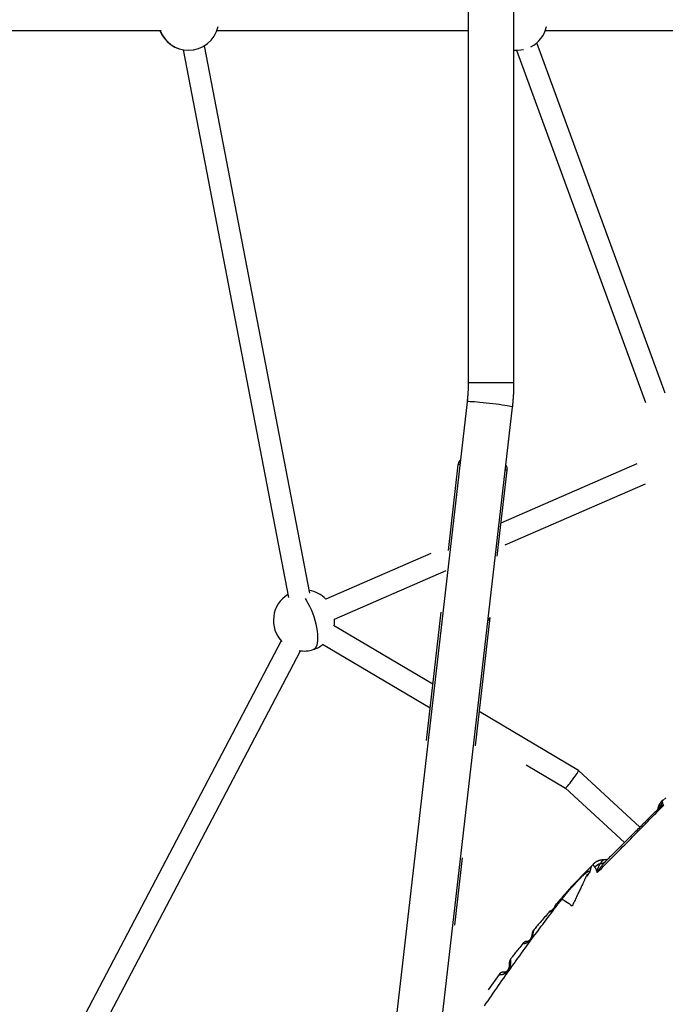
# Model space of a CAD drawing. Extents: x -15338 to 7018, y -1656 to 3245.
# Drawn here: x -9686 to -9210, y 244 to 969 of the extents above; entities that cross this region are included whole.
import ezdxf

# ---------------------------------------------------------------- set-up
doc = ezdxf.new("R2010")
doc.units = 0

msp = doc.modelspace()

# ---------------------------------------------------------------- linework, layer by layer
at = {"color": 7, "linetype": 'Continuous'}
for p, q in [((-9355.4, 1473.86), (-9355.4, 701.8)), ((-9321.7, 701.8), (-9321.7, 1473.86)), ((-9321.69, 701.8), (-9321.69, 1473.86)), ((-9748.57, 961.19), (-9581.57, 961.19)), ((-9540.37, 961.19), (-9355.4, 961.19)), ((-9298.61, 961.19), (-9032.82, 961.19)), ((-9471.99, 546.89), (-9549.57, 950.05)), ((-9210.43, 694.3), (-9304.89, 952.19)), ((-9565.28, 947.02), (-9487.7, 543.87)), ((-9321.7, 946.78), (-9319.64, 946.69)), ((-9319.92, 946.69), (-9224.89, 687.26)), ((-9321.7, 701.8), (-9355.4, 701.8)), ((-9356.19, 687.89), (-9468.2, -282.89)), ((-9434.72, -286.7), (-9322.72, 684.03)), ((-9327.64, 641.35), (-9322.72, 684.03)), ((-9369.99, 578.34), (-9362.69, 641.6)), ((-9362.69, 641.6), (-9362.58, 642.55)), ((-9231.24, 642.21), (-9331.41, 598.65)), ((-9326.82, 638.43), (-9326.93, 637.47)), ((-9326.93, 637.47), (-9334.23, 574.21)), ((-9328.25, 582.58), (-9224.86, 627.54)), ((-9382.9, 576.26), (-9460.32, 542.59)), ((-9453.94, 527.92), (-9371.68, 563.69)), ((-9386.11, 438.63), (-9375.21, 533.12)), ((-9381.35, 479.93), (-9454.54, 523.32)), ((-9339.45, 529), (-9350.35, 434.5)), ((-9493.15, 512.02), (-9672.72, 169.92)), ((-9462.7, 509.56), (-9383.36, 462.52)), ((-9658.56, 162.49), (-9478.99, 504.58)), ((-9274.18, 416.38), (-9347.43, 459.81)), ((-9312.69, 420.61), (-9283.79, 403.48)), ((-9229.05, 374.66), (-9274.17, 416.38)), ((-9283.79, 403.48), (-9240.41, 363.37)), ((-9209.87, 396.33), (-9212.15, 394.44)), ((-9359.86, 352.08), (-9365.56, 302.65)), ((-9263.25, 347.51), (-9264.38, 346.33)), ((-9294.33, 313.19), (-9294.32, 313.2)), ((-9311.2, 290.72), (-9311.91, 290.66)), ((-9332.5, 266.27), (-9340.79, 254.97)), ((-9329.98, 268.01), (-9330.2, 267.96))]:
    msp.add_line(p, q, dxfattribs=at)
for points in [[(-9321.7, 946.78), (-9321.03, 946.73), (-9319.64, 946.69)], [(-9319.64, 946.69), (-9316.7, 946.88), (-9314.68, 947.24)], [(-9355.4, 701.8), (-9355.4, 701.31), (-9355.4, 700.81), (-9355.41, 700.31), (-9355.41, 699.81), (-9355.42, 699.3), (-9355.43, 698.78), (-9355.44, 698.26), (-9355.46, 697.73), (-9355.48, 697.18), (-9355.5, 696.63), (-9355.52, 696.07), (-9355.55, 695.49), (-9355.58, 694.91), (-9355.62, 694.31), (-9355.66, 693.7), (-9355.7, 693.09), (-9355.75, 692.46), (-9355.81, 691.82), (-9355.87, 691.18), (-9355.93, 690.53), (-9355.99, 689.87), (-9356.06, 689.21), (-9356.13, 688.55), (-9356.19, 687.89)], [(-9322.72, 684.03), (-9322.65, 684.62), (-9322.59, 685.22), (-9322.53, 685.82), (-9322.46, 686.43), (-9322.4, 687.04), (-9322.34, 687.67), (-9322.28, 688.3), (-9322.22, 688.95), (-9322.17, 689.61), (-9322.12, 690.28), (-9322.07, 690.95), (-9322.02, 691.63), (-9321.98, 692.31), (-9321.94, 692.99), (-9321.9, 693.65), (-9321.87, 694.31), (-9321.84, 694.95), (-9321.81, 695.57), (-9321.79, 696.17), (-9321.77, 696.75), (-9321.75, 697.31), (-9321.74, 697.84), (-9321.73, 698.34), (-9321.72, 698.81), (-9321.71, 699.26), (-9321.71, 699.67), (-9321.7, 700.06), (-9321.7, 700.43), (-9321.7, 700.79), (-9321.7, 701.13), (-9321.7, 701.47), (-9321.7, 701.8)], [(-9322.72, 684.03), (-9322.84, 684.13), (-9323.32, 684.29), (-9324.14, 684.48), (-9325.29, 684.7), (-9326.74, 684.95), (-9328.46, 685.22), (-9330.41, 685.51), (-9332.56, 685.81), (-9334.86, 686.11), (-9337.25, 686.4), (-9339.69, 686.69), (-9342.12, 686.96), (-9344.5, 687.21), (-9346.77, 687.44), (-9348.88, 687.63), (-9350.8, 687.78), (-9352.47, 687.9), (-9353.86, 687.98), (-9354.95, 688.01), (-9355.71, 688), (-9356.12, 687.94), (-9356.19, 687.89)], [(-9475.45, 543.02), (-9474.64, 541.8), (-9473.41, 539.73), (-9472.23, 537.45), (-9471.12, 535.01), (-9470.09, 532.44), (-9469.15, 529.79), (-9468.33, 527.09), (-9467.63, 524.38), (-9467.07, 521.72), (-9466.66, 519.14), (-9466.39, 516.68), (-9466.29, 514.38), (-9466.34, 512.28), (-9466.54, 510.41), (-9466.91, 508.8), (-9467.42, 507.48), (-9468.07, 506.47), (-9468.85, 505.77), (-9469.46, 505.49)], [(-9212.21, 394.51), (-9212.3, 394.45), (-9212.39, 394.38), (-9212.48, 394.31), (-9212.57, 394.24), (-9212.66, 394.17), (-9212.75, 394.09), (-9212.84, 394), (-9212.94, 393.91), (-9213.04, 393.81), (-9213.14, 393.7), (-9213.24, 393.59), (-9213.35, 393.47), (-9213.46, 393.34), (-9213.57, 393.2), (-9213.68, 393.06), (-9213.79, 392.91), (-9213.9, 392.75), (-9214.01, 392.59), (-9214.12, 392.43), (-9214.23, 392.26), (-9214.34, 392.09), (-9214.45, 391.92), (-9214.55, 391.74), (-9214.65, 391.57), (-9214.74, 391.4), (-9214.83, 391.23), (-9214.91, 391.06), (-9214.99, 390.9), (-9215.06, 390.73), (-9215.12, 390.57), (-9215.19, 390.41), (-9215.24, 390.26), (-9215.3, 390.1), (-9215.34, 389.95), (-9215.39, 389.8), (-9215.43, 389.65), (-9215.47, 389.5), (-9215.51, 389.36), (-9215.55, 389.21), (-9215.58, 389.07)], [(-9212.21, 392.59), (-9212.22, 392.7), (-9212.23, 392.8), (-9212.24, 392.91), (-9212.24, 393.02), (-9212.25, 393.12), (-9212.26, 393.22), (-9212.27, 393.32), (-9212.28, 393.42), (-9212.3, 393.52), (-9212.31, 393.61), (-9212.32, 393.71), (-9212.34, 393.79), (-9212.35, 393.88), (-9212.35, 393.95), (-9212.36, 394.03), (-9212.35, 394.1), (-9212.35, 394.16), (-9212.34, 394.22), (-9212.32, 394.27), (-9212.3, 394.32), (-9212.28, 394.37), (-9212.26, 394.42), (-9212.23, 394.46), (-9212.21, 394.51)], [(-9211.48, 390.89), (-9211.5, 390.92), (-9211.53, 390.96), (-9211.56, 390.99), (-9211.59, 391.03), (-9211.62, 391.07), (-9211.65, 391.12), (-9211.68, 391.16), (-9211.72, 391.21), (-9211.75, 391.26), (-9211.79, 391.32), (-9211.83, 391.38), (-9211.87, 391.45), (-9211.91, 391.52), (-9211.95, 391.6), (-9211.99, 391.68), (-9212.02, 391.77), (-9212.05, 391.86), (-9212.08, 391.95), (-9212.11, 392.05), (-9212.13, 392.16), (-9212.15, 392.26), (-9212.17, 392.37), (-9212.19, 392.48), (-9212.21, 392.59)], [(-9260.46, 341.3), (-9258.91, 342.87), (-9257.35, 344.43), (-9255.8, 346), (-9254.24, 347.56), (-9252.68, 349.13), (-9251.12, 350.71), (-9249.55, 352.28), (-9247.99, 353.86), (-9246.42, 355.45), (-9244.85, 357.03), (-9243.28, 358.61), (-9241.73, 360.18), (-9240.19, 361.73), (-9238.68, 363.27), (-9237.19, 364.77), (-9235.73, 366.25), (-9234.31, 367.69), (-9232.92, 369.09), (-9231.57, 370.46), (-9230.26, 371.79), (-9228.98, 373.09), (-9227.74, 374.35), (-9226.54, 375.57), (-9225.37, 376.76), (-9224.24, 377.91), (-9223.14, 379.02), (-9222.08, 380.09), (-9221.07, 381.13), (-9220.08, 382.13), (-9219.14, 383.09), (-9218.24, 384.01), (-9217.37, 384.89), (-9216.55, 385.72), (-9215.76, 386.53), (-9215, 387.3), (-9214.27, 388.05), (-9213.55, 388.78), (-9212.85, 389.49), (-9212.16, 390.19), (-9211.48, 390.89)], [(-9216.04, 387.51), (-9216.75, 386.81), (-9217.46, 386.12), (-9218.17, 385.42), (-9218.89, 384.71), (-9219.61, 384), (-9220.33, 383.29), (-9221.07, 382.56), (-9221.81, 381.83), (-9222.56, 381.09), (-9223.33, 380.33), (-9224.1, 379.57), (-9224.88, 378.79), (-9225.68, 378.01), (-9226.49, 377.21), (-9227.31, 376.39), (-9228.14, 375.57), (-9228.99, 374.73), (-9229.85, 373.88), (-9230.72, 373.01), (-9231.6, 372.14), (-9232.5, 371.25), (-9233.4, 370.35), (-9234.31, 369.44), (-9235.24, 368.52), (-9236.17, 367.59), (-9237.11, 366.66), (-9238.05, 365.73), (-9238.98, 364.79), (-9239.92, 363.86), (-9240.84, 362.94), (-9241.75, 362.03), (-9242.65, 361.13), (-9243.53, 360.25), (-9244.39, 359.39), (-9245.24, 358.55), (-9246.06, 357.73), (-9246.86, 356.93), (-9247.65, 356.14), (-9248.41, 355.38), (-9249.15, 354.64), (-9249.87, 353.92), (-9250.56, 353.22), (-9251.25, 352.54), (-9251.92, 351.86), (-9252.58, 351.2), (-9253.23, 350.55), (-9253.87, 349.9), (-9254.51, 349.26)], [(-9215.63, 389.08), (-9215.64, 389.01), (-9215.65, 388.95), (-9215.66, 388.89), (-9215.68, 388.82), (-9215.69, 388.76), (-9215.71, 388.7), (-9215.72, 388.63), (-9215.74, 388.57), (-9215.76, 388.5), (-9215.78, 388.43), (-9215.81, 388.37), (-9215.83, 388.3), (-9215.85, 388.23), (-9215.88, 388.16), (-9215.9, 388.1), (-9215.93, 388.03), (-9215.96, 387.96), (-9215.98, 387.89), (-9216.01, 387.83), (-9216.04, 387.76), (-9216.06, 387.7), (-9216.09, 387.64), (-9216.11, 387.59), (-9216.13, 387.53), (-9216.15, 387.49), (-9216.18, 387.44), (-9216.19, 387.4), (-9216.21, 387.36), (-9216.23, 387.33), (-9216.25, 387.3), (-9216.27, 387.26), (-9216.28, 387.23)], [(-9216.04, 387.51), (-9215.96, 387.59), (-9215.88, 387.68), (-9215.8, 387.76), (-9215.71, 387.85), (-9215.61, 387.94), (-9215.51, 388.04), (-9215.39, 388.14), (-9215.27, 388.25), (-9215.13, 388.37), (-9214.98, 388.49), (-9214.82, 388.63), (-9214.66, 388.76), (-9214.48, 388.9), (-9214.3, 389.04), (-9214.11, 389.18), (-9213.92, 389.32), (-9213.73, 389.45), (-9213.54, 389.59), (-9213.35, 389.72), (-9213.16, 389.85), (-9212.97, 389.97), (-9212.8, 390.09), (-9212.63, 390.19), (-9212.47, 390.3), (-9212.32, 390.39), (-9212.18, 390.47), (-9212.05, 390.55), (-9211.92, 390.63), (-9211.81, 390.7), (-9211.7, 390.76), (-9211.59, 390.83), (-9211.48, 390.89)], [(-9215.87, 387.72), (-9215.89, 387.69), (-9215.91, 387.67), (-9215.93, 387.65), (-9215.94, 387.63), (-9215.96, 387.61), (-9215.97, 387.59), (-9215.99, 387.57), (-9216, 387.56), (-9216.01, 387.55), (-9216.01, 387.54), (-9216.02, 387.54), (-9216.02, 387.53), (-9216.03, 387.53), (-9216.03, 387.53), (-9216.03, 387.52), (-9216.03, 387.52)], [(-9215.55, 389.06), (-9215.57, 389.07), (-9215.59, 389.08), (-9215.6, 389.09), (-9215.6, 389.1), (-9215.6, 389.11), (-9215.59, 389.13), (-9215.56, 389.16), (-9215.52, 389.19), (-9215.47, 389.23), (-9215.4, 389.28), (-9215.31, 389.33), (-9215.22, 389.39), (-9215.12, 389.45), (-9215.01, 389.51), (-9214.9, 389.58), (-9214.78, 389.65)], [(-9214.78, 389.65), (-9214.67, 389.74), (-9214.55, 389.82), (-9214.44, 389.91), (-9214.32, 389.99), (-9214.2, 390.07), (-9214.09, 390.15), (-9213.97, 390.22), (-9213.85, 390.29), (-9213.72, 390.35), (-9213.6, 390.4), (-9213.47, 390.45), (-9213.35, 390.49), (-9213.23, 390.53), (-9213.1, 390.57), (-9212.98, 390.6), (-9212.87, 390.63), (-9212.75, 390.66), (-9212.64, 390.68), (-9212.54, 390.71), (-9212.43, 390.73), (-9212.34, 390.75), (-9212.25, 390.76), (-9212.17, 390.78), (-9212.09, 390.79), (-9212.02, 390.81), (-9211.96, 390.82), (-9211.9, 390.83), (-9211.85, 390.84), (-9211.81, 390.84), (-9211.76, 390.85), (-9211.73, 390.85), (-9211.69, 390.86), (-9211.66, 390.86), (-9211.63, 390.87), (-9211.6, 390.87), (-9211.57, 390.88), (-9211.55, 390.88), (-9211.52, 390.88), (-9211.5, 390.89), (-9211.48, 390.89)], [(-9255.7, 350.55), (-9255.8, 350.56), (-9255.9, 350.56), (-9256, 350.57), (-9256.1, 350.57), (-9256.21, 350.58), (-9256.32, 350.58), (-9256.43, 350.58), (-9256.55, 350.58), (-9256.68, 350.57), (-9256.82, 350.56), (-9256.96, 350.55), (-9257.11, 350.53), (-9257.26, 350.51), (-9257.42, 350.49), (-9257.59, 350.46), (-9257.77, 350.43), (-9257.94, 350.39), (-9258.13, 350.36), (-9258.32, 350.31), (-9258.51, 350.27), (-9258.7, 350.22), (-9258.9, 350.16), (-9259.1, 350.1), (-9259.3, 350.04), (-9259.49, 349.97), (-9259.69, 349.9), (-9259.88, 349.82), (-9260.07, 349.74), (-9260.26, 349.66), (-9260.45, 349.57), (-9260.63, 349.48), (-9260.82, 349.39), (-9261, 349.29), (-9261.17, 349.19), (-9261.35, 349.09), (-9261.52, 348.99), (-9261.68, 348.88), (-9261.85, 348.77), (-9262, 348.66), (-9262.16, 348.54), (-9262.31, 348.42), (-9262.45, 348.3), (-9262.59, 348.17), (-9262.73, 348.05), (-9262.87, 347.92), (-9263, 347.79), (-9263.14, 347.66), (-9263.27, 347.53)], [(-9260.46, 341.3), (-9260.35, 341.49), (-9260.23, 341.68), (-9260.12, 341.87), (-9260, 342.07), (-9259.87, 342.27), (-9259.74, 342.48), (-9259.6, 342.7), (-9259.46, 342.93), (-9259.3, 343.17), (-9259.13, 343.43), (-9258.96, 343.69), (-9258.78, 343.97), (-9258.58, 344.25), (-9258.38, 344.54), (-9258.17, 344.84), (-9257.95, 345.14), (-9257.73, 345.45), (-9257.5, 345.76), (-9257.26, 346.07), (-9257.03, 346.38), (-9256.79, 346.68), (-9256.56, 346.97), (-9256.33, 347.25), (-9256.1, 347.52), (-9255.88, 347.77), (-9255.67, 348.01), (-9255.46, 348.23), (-9255.26, 348.44), (-9255.06, 348.65), (-9254.87, 348.84), (-9254.68, 349.04), (-9254.48, 349.23)], [(-9260.46, 341.3), (-9260.46, 341.31), (-9260.46, 341.31), (-9260.46, 341.32), (-9260.46, 341.32), (-9260.46, 341.33), (-9260.46, 341.34), (-9260.45, 341.34), (-9260.45, 341.35), (-9260.45, 341.36), (-9260.45, 341.37), (-9260.45, 341.38), (-9260.45, 341.39), (-9260.44, 341.4), (-9260.44, 341.42), (-9260.44, 341.43), (-9260.44, 341.45), (-9260.43, 341.47), (-9260.43, 341.5), (-9260.42, 341.52), (-9260.42, 341.55), (-9260.41, 341.58), (-9260.41, 341.62), (-9260.4, 341.66), (-9260.39, 341.7), (-9260.38, 341.75), (-9260.37, 341.8), (-9260.36, 341.86), (-9260.35, 341.92), (-9260.34, 341.99), (-9260.32, 342.06), (-9260.3, 342.14), (-9260.29, 342.23), (-9260.27, 342.33), (-9260.25, 342.43), (-9260.22, 342.54), (-9260.2, 342.66), (-9260.17, 342.78), (-9260.14, 342.91), (-9260.11, 343.06), (-9260.07, 343.21), (-9260.03, 343.37), (-9259.99, 343.53), (-9259.95, 343.71), (-9259.9, 343.89), (-9259.85, 344.08), (-9259.79, 344.28), (-9259.73, 344.48), (-9259.67, 344.69), (-9259.61, 344.9), (-9259.54, 345.12), (-9259.47, 345.33), (-9259.39, 345.55), (-9259.31, 345.77), (-9259.22, 345.99), (-9259.13, 346.2), (-9259.03, 346.41), (-9258.92, 346.61), (-9258.81, 346.81), (-9258.69, 347.01), (-9258.57, 347.2), (-9258.44, 347.39), (-9258.31, 347.58), (-9258.18, 347.77), (-9258.05, 347.95)], [(-9258.05, 347.95), (-9257.9, 348.18), (-9257.75, 348.41), (-9257.61, 348.63), (-9257.46, 348.84), (-9257.32, 349.05), (-9257.19, 349.25), (-9257.06, 349.43), (-9256.94, 349.6), (-9256.82, 349.75), (-9256.72, 349.89), (-9256.62, 350.01), (-9256.52, 350.11), (-9256.43, 350.2), (-9256.35, 350.28), (-9256.27, 350.34), (-9256.2, 350.39), (-9256.13, 350.43), (-9256.06, 350.45), (-9256, 350.47), (-9255.94, 350.48), (-9255.88, 350.48), (-9255.82, 350.48), (-9255.76, 350.48), (-9255.71, 350.47)], [(-9252.84, 350.93), (-9252.88, 350.92), (-9252.91, 350.91), (-9252.94, 350.9), (-9252.98, 350.89), (-9253.02, 350.88), (-9253.06, 350.86), (-9253.11, 350.85), (-9253.16, 350.84), (-9253.22, 350.82), (-9253.29, 350.8), (-9253.36, 350.79), (-9253.44, 350.77), (-9253.52, 350.75), (-9253.61, 350.73), (-9253.7, 350.72), (-9253.8, 350.7), (-9253.9, 350.68), (-9254.01, 350.66), (-9254.12, 350.65), (-9254.23, 350.63), (-9254.35, 350.62), (-9254.47, 350.6), (-9254.59, 350.59), (-9254.71, 350.59), (-9254.83, 350.58), (-9254.95, 350.58), (-9255.08, 350.58), (-9255.2, 350.58), (-9255.33, 350.58), (-9255.46, 350.58), (-9255.58, 350.58), (-9255.71, 350.59)], [(-9264.43, 346.36), (-9266.39, 344.34), (-9268.35, 342.34), (-9270.29, 340.35), (-9272.19, 338.39), (-9274.05, 336.46), (-9275.86, 334.57), (-9277.6, 332.73), (-9279.27, 330.95), (-9280.86, 329.23), (-9282.37, 327.56), (-9283.82, 325.95), (-9285.21, 324.37), (-9286.56, 322.83), (-9287.88, 321.32), (-9289.18, 319.81), (-9290.47, 318.32)], [(-9286.54, 321.5), (-9286.15, 321.99), (-9285.77, 322.47), (-9285.38, 322.96), (-9284.99, 323.44), (-9284.61, 323.92), (-9284.21, 324.41), (-9283.82, 324.89), (-9283.42, 325.38), (-9283.02, 325.86), (-9282.62, 326.35), (-9282.22, 326.83), (-9281.81, 327.31), (-9281.4, 327.8), (-9280.98, 328.28), (-9280.56, 328.77), (-9280.14, 329.25), (-9279.72, 329.74), (-9279.3, 330.22), (-9278.87, 330.7), (-9278.44, 331.18), (-9278.02, 331.66), (-9277.59, 332.13), (-9277.17, 332.59), (-9276.75, 333.05), (-9276.34, 333.51), (-9275.93, 333.95), (-9275.52, 334.39), (-9275.12, 334.81), (-9274.73, 335.23), (-9274.34, 335.63), (-9273.97, 336.02), (-9273.61, 336.4), (-9273.26, 336.76), (-9272.92, 337.1), (-9272.59, 337.44), (-9272.27, 337.75), (-9271.97, 338.06), (-9271.68, 338.35), (-9271.4, 338.62), (-9271.13, 338.88), (-9270.87, 339.13), (-9270.63, 339.36), (-9270.4, 339.58), (-9270.18, 339.79), (-9269.97, 339.98), (-9269.76, 340.17), (-9269.57, 340.34), (-9269.39, 340.5), (-9269.22, 340.66), (-9269.05, 340.8), (-9268.89, 340.94), (-9268.74, 341.07), (-9268.59, 341.19), (-9268.45, 341.31), (-9268.32, 341.42), (-9268.18, 341.52), (-9268.05, 341.62), (-9267.92, 341.71), (-9267.8, 341.81), (-9267.68, 341.89), (-9267.56, 341.97), (-9267.45, 342.04), (-9267.34, 342.11), (-9267.23, 342.18), (-9267.13, 342.23), (-9267.03, 342.28), (-9266.94, 342.33), (-9266.85, 342.37), (-9266.77, 342.4), (-9266.69, 342.43), (-9266.62, 342.45), (-9266.55, 342.46), (-9266.48, 342.47), (-9266.42, 342.47), (-9266.37, 342.47), (-9266.31, 342.46), (-9266.26, 342.45), (-9266.22, 342.43), (-9266.17, 342.4), (-9266.13, 342.37), (-9266.1, 342.33), (-9266.07, 342.29), (-9266.04, 342.24), (-9266.01, 342.19), (-9265.99, 342.12), (-9265.97, 342.06), (-9265.96, 341.98), (-9265.96, 341.89), (-9265.96, 341.8), (-9265.96, 341.7), (-9265.97, 341.59), (-9265.98, 341.48), (-9266, 341.37), (-9266.02, 341.25), (-9266.03, 341.13), (-9266.05, 341)], [(-9264.4, 346.34), (-9264.43, 346.32), (-9264.46, 346.3), (-9264.5, 346.27), (-9264.53, 346.24), (-9264.57, 346.2), (-9264.6, 346.16), (-9264.64, 346.1), (-9264.68, 346.04), (-9264.72, 345.96), (-9264.76, 345.86), (-9264.81, 345.76), (-9264.85, 345.64), (-9264.9, 345.51), (-9264.95, 345.37), (-9265, 345.22), (-9265.05, 345.05), (-9265.11, 344.88), (-9265.16, 344.69), (-9265.22, 344.49), (-9265.28, 344.28), (-9265.34, 344.06), (-9265.4, 343.83), (-9265.46, 343.59), (-9265.53, 343.33), (-9265.59, 343.06), (-9265.66, 342.79), (-9265.72, 342.5), (-9265.79, 342.21), (-9265.85, 341.92), (-9265.92, 341.61), (-9265.99, 341.31), (-9266.05, 341)], [(-9263.23, 347.49), (-9263.27, 347.49), (-9263.31, 347.48), (-9263.34, 347.48), (-9263.37, 347.46), (-9263.4, 347.45), (-9263.42, 347.42), (-9263.44, 347.39), (-9263.44, 347.34), (-9263.44, 347.29), (-9263.43, 347.22), (-9263.41, 347.14), (-9263.39, 347.05), (-9263.35, 346.94), (-9263.3, 346.83), (-9263.23, 346.71), (-9263.16, 346.57), (-9263.07, 346.43), (-9262.98, 346.27), (-9262.87, 346.11), (-9262.75, 345.95), (-9262.63, 345.77), (-9262.51, 345.6), (-9262.38, 345.42), (-9262.25, 345.24)], [(-9262.25, 345.24), (-9262.16, 345.11), (-9262.07, 344.98), (-9261.98, 344.85), (-9261.89, 344.72), (-9261.81, 344.58), (-9261.72, 344.44), (-9261.64, 344.3), (-9261.56, 344.15), (-9261.48, 344), (-9261.41, 343.84), (-9261.34, 343.68), (-9261.27, 343.52), (-9261.21, 343.37), (-9261.15, 343.21), (-9261.09, 343.06), (-9261.03, 342.91), (-9260.98, 342.77), (-9260.93, 342.63), (-9260.88, 342.5), (-9260.84, 342.38), (-9260.79, 342.26), (-9260.76, 342.16), (-9260.72, 342.06), (-9260.69, 341.97), (-9260.66, 341.89), (-9260.64, 341.81), (-9260.61, 341.75), (-9260.59, 341.69), (-9260.57, 341.64), (-9260.56, 341.59), (-9260.55, 341.55), (-9260.54, 341.52), (-9260.53, 341.49), (-9260.52, 341.47), (-9260.51, 341.45), (-9260.5, 341.43), (-9260.5, 341.42), (-9260.5, 341.4), (-9260.49, 341.39), (-9260.49, 341.38), (-9260.49, 341.37), (-9260.48, 341.36), (-9260.48, 341.35), (-9260.47, 341.34), (-9260.47, 341.33), (-9260.47, 341.32), (-9260.46, 341.31), (-9260.46, 341.3)], [(-9268.11, 338.5), (-9268.08, 338.58), (-9268.06, 338.66), (-9268.03, 338.75), (-9268, 338.83), (-9267.98, 338.91), (-9267.95, 338.99), (-9267.93, 339.06), (-9267.91, 339.13), (-9267.89, 339.19), (-9267.88, 339.26), (-9267.86, 339.31), (-9267.85, 339.37), (-9267.83, 339.42), (-9267.82, 339.46), (-9267.81, 339.5), (-9267.8, 339.54), (-9267.8, 339.57), (-9267.79, 339.6), (-9267.79, 339.62), (-9267.78, 339.64), (-9267.78, 339.66), (-9267.77, 339.68), (-9267.77, 339.69), (-9267.77, 339.71), (-9267.77, 339.72), (-9267.77, 339.73), (-9267.77, 339.74), (-9267.77, 339.75), (-9267.77, 339.76), (-9267.77, 339.77), (-9267.77, 339.77), (-9267.77, 339.78), (-9267.77, 339.78), (-9267.77, 339.79), (-9267.77, 339.79), (-9267.77, 339.8), (-9267.78, 339.8), (-9267.78, 339.8), (-9267.78, 339.8), (-9267.78, 339.8), (-9267.78, 339.81), (-9267.78, 339.81), (-9267.79, 339.81), (-9267.79, 339.81), (-9267.79, 339.81), (-9267.79, 339.81), (-9267.79, 339.81), (-9267.8, 339.81), (-9267.8, 339.8), (-9267.8, 339.8), (-9267.81, 339.8), (-9267.81, 339.8), (-9267.81, 339.8), (-9267.82, 339.79), (-9267.82, 339.79), (-9267.83, 339.78), (-9267.83, 339.78), (-9267.84, 339.77), (-9267.84, 339.76), (-9267.85, 339.75), (-9267.86, 339.74), (-9267.87, 339.73), (-9267.88, 339.71), (-9267.9, 339.69), (-9267.91, 339.67), (-9267.93, 339.64), (-9267.95, 339.6), (-9267.98, 339.56), (-9268.01, 339.51), (-9268.05, 339.44), (-9268.09, 339.37), (-9268.14, 339.28), (-9268.19, 339.18), (-9268.25, 339.05), (-9268.33, 338.91), (-9268.41, 338.75), (-9268.5, 338.57), (-9268.6, 338.36), (-9268.71, 338.13), (-9268.84, 337.87), (-9268.98, 337.58), (-9269.13, 337.26), (-9269.29, 336.91), (-9269.47, 336.53), (-9269.66, 336.12), (-9269.86, 335.69), (-9270.08, 335.23), (-9270.31, 334.74), (-9270.55, 334.23), (-9270.8, 333.69), (-9271.07, 333.12), (-9271.34, 332.53), (-9271.63, 331.91), (-9271.94, 331.27), (-9272.25, 330.6), (-9272.58, 329.91), (-9272.91, 329.19), (-9273.26, 328.45), (-9273.62, 327.69), (-9273.99, 326.92), (-9274.37, 326.12), (-9274.75, 325.31), (-9275.14, 324.49), (-9275.54, 323.65), (-9275.94, 322.81), (-9276.35, 321.96), (-9276.76, 321.1), (-9277.17, 320.23), (-9277.59, 319.36), (-9278, 318.49), (-9278.42, 317.61), (-9278.84, 316.73)], [(-9343.31, 243.24), (-9342.05, 245.1), (-9340.79, 246.95), (-9339.52, 248.81), (-9338.25, 250.67), (-9336.97, 252.52), (-9335.69, 254.37), (-9334.41, 256.22), (-9333.13, 258.07), (-9331.84, 259.92), (-9330.54, 261.76), (-9329.25, 263.61), (-9327.95, 265.45), (-9326.65, 267.29), (-9325.34, 269.13), (-9324.03, 270.97), (-9322.72, 272.81), (-9321.41, 274.64), (-9320.09, 276.47), (-9318.78, 278.31), (-9317.45, 280.13), (-9316.14, 281.96), (-9314.82, 283.77), (-9313.51, 285.56), (-9312.22, 287.33), (-9310.94, 289.08), (-9309.68, 290.8), (-9308.44, 292.48), (-9307.23, 294.13), (-9306.04, 295.73), (-9304.88, 297.29), (-9303.75, 298.82), (-9302.65, 300.3), (-9301.57, 301.75), (-9300.51, 303.15), (-9299.49, 304.52), (-9298.49, 305.85), (-9297.52, 307.14), (-9296.58, 308.39), (-9295.66, 309.61), (-9294.77, 310.78), (-9293.91, 311.91), (-9293.08, 313.01), (-9292.28, 314.06), (-9291.5, 315.08), (-9290.75, 316.06), (-9290.01, 317.01), (-9289.3, 317.94), (-9288.6, 318.85), (-9287.9, 319.74), (-9287.22, 320.62), (-9286.54, 321.5)], [(-9286.54, 321.5), (-9286.02, 321.41), (-9285.31, 321.14), (-9284.43, 320.7), (-9283.43, 320.12), (-9282.33, 319.4), (-9281.17, 318.58), (-9280, 317.68), (-9278.84, 316.73)], [(-9296.05, 311.92), (-9296.9, 310.97), (-9297.75, 310.03), (-9298.59, 309.09), (-9299.42, 308.16), (-9300.22, 307.25), (-9301.01, 306.36), (-9301.76, 305.49), (-9302.49, 304.65), (-9303.17, 303.84), (-9303.83, 303.05), (-9304.45, 302.29), (-9305.06, 301.55), (-9305.64, 300.83), (-9306.21, 300.11), (-9306.78, 299.4), (-9307.33, 298.7)], [(-9290.55, 318.39), (-9290.57, 318.38), (-9290.58, 318.37), (-9290.6, 318.36), (-9290.61, 318.34), (-9290.63, 318.33), (-9290.65, 318.3), (-9290.67, 318.28), (-9290.69, 318.25), (-9290.71, 318.21), (-9290.73, 318.16), (-9290.75, 318.12), (-9290.78, 318.06), (-9290.8, 318), (-9290.83, 317.93), (-9290.86, 317.86), (-9290.9, 317.78), (-9290.93, 317.7), (-9290.97, 317.61), (-9291.01, 317.52), (-9291.05, 317.42), (-9291.09, 317.32), (-9291.14, 317.22), (-9291.18, 317.12), (-9291.23, 317.01), (-9291.28, 316.9), (-9291.33, 316.79), (-9291.38, 316.69), (-9291.43, 316.58), (-9291.48, 316.47), (-9291.53, 316.36), (-9291.59, 316.25), (-9291.65, 316.14), (-9291.71, 316.03), (-9291.76, 315.92), (-9291.83, 315.81), (-9291.89, 315.71), (-9291.95, 315.6), (-9292.01, 315.51), (-9292.06, 315.41), (-9292.12, 315.32), (-9292.18, 315.23), (-9292.23, 315.15), (-9292.28, 315.07), (-9292.33, 315), (-9292.38, 314.93), (-9292.43, 314.86), (-9292.47, 314.8), (-9292.52, 314.73), (-9292.56, 314.67), (-9292.61, 314.61), (-9292.65, 314.56), (-9292.7, 314.5), (-9292.74, 314.45), (-9292.78, 314.4), (-9292.82, 314.35), (-9292.86, 314.3), (-9292.89, 314.25), (-9292.93, 314.21), (-9292.97, 314.17), (-9293, 314.13), (-9293.04, 314.09), (-9293.07, 314.05), (-9293.11, 314.01), (-9293.15, 313.96), (-9293.19, 313.92), (-9293.23, 313.87), (-9293.28, 313.83), (-9293.33, 313.78), (-9293.38, 313.73), (-9293.43, 313.67), (-9293.48, 313.62), (-9293.54, 313.57), (-9293.6, 313.51), (-9293.66, 313.45), (-9293.72, 313.4), (-9293.78, 313.34), (-9293.85, 313.28), (-9293.93, 313.21), (-9294, 313.15), (-9294.08, 313.09), (-9294.17, 313.02), (-9294.25, 312.95), (-9294.34, 312.89), (-9294.44, 312.82), (-9294.53, 312.75), (-9294.62, 312.69), (-9294.72, 312.63), (-9294.81, 312.57), (-9294.91, 312.51), (-9295, 312.46), (-9295.09, 312.41), (-9295.17, 312.36), (-9295.26, 312.32), (-9295.34, 312.28), (-9295.42, 312.24), (-9295.49, 312.21), (-9295.56, 312.18), (-9295.63, 312.15), (-9295.69, 312.12), (-9295.75, 312.1), (-9295.81, 312.08), (-9295.86, 312.06), (-9295.91, 312.04), (-9295.95, 312.03), (-9296, 312.01), (-9296.04, 312), (-9296.07, 311.99), (-9296.1, 311.98), (-9296.13, 311.98), (-9296.15, 311.97), (-9296.17, 311.97), (-9296.18, 311.97), (-9296.18, 311.97), (-9296.19, 311.97), (-9296.18, 311.97), (-9296.18, 311.97), (-9296.17, 311.98), (-9296.16, 311.98), (-9296.14, 311.99), (-9296.13, 311.99)], [(-9294.29, 313.21), (-9294.3, 313.2), (-9294.32, 313.19), (-9294.34, 313.19), (-9294.36, 313.18), (-9294.37, 313.18), (-9294.39, 313.17), (-9294.4, 313.17), (-9294.42, 313.16), (-9294.43, 313.16), (-9294.44, 313.16), (-9294.45, 313.15), (-9294.46, 313.15), (-9294.47, 313.14), (-9294.48, 313.14), (-9294.49, 313.14), (-9294.51, 313.13), (-9294.52, 313.12), (-9294.54, 313.12), (-9294.56, 313.11), (-9294.59, 313.1), (-9294.61, 313.09), (-9294.64, 313.08), (-9294.66, 313.07), (-9294.69, 313.06), (-9294.72, 313.05), (-9294.74, 313.04), (-9294.77, 313.02), (-9294.8, 313.01), (-9294.83, 313), (-9294.86, 312.99), (-9294.89, 312.97), (-9294.93, 312.95), (-9294.96, 312.94), (-9295, 312.92), (-9295.04, 312.9), (-9295.08, 312.88), (-9295.12, 312.85), (-9295.17, 312.83), (-9295.21, 312.8), (-9295.26, 312.77), (-9295.31, 312.74), (-9295.36, 312.71), (-9295.41, 312.68), (-9295.47, 312.64), (-9295.52, 312.6), (-9295.58, 312.56), (-9295.64, 312.51), (-9295.69, 312.47), (-9295.75, 312.42), (-9295.81, 312.36), (-9295.86, 312.31), (-9295.92, 312.25), (-9295.98, 312.19), (-9296.03, 312.13), (-9296.09, 312.07), (-9296.15, 312.01)], [(-9290.56, 318.41), (-9290.59, 318.39), (-9290.61, 318.36), (-9290.63, 318.34), (-9290.66, 318.31), (-9290.68, 318.29), (-9290.71, 318.26), (-9290.73, 318.23), (-9290.75, 318.2), (-9290.78, 318.17), (-9290.8, 318.13), (-9290.83, 318.09), (-9290.86, 318.05), (-9290.88, 318.01), (-9290.91, 317.96), (-9290.94, 317.92), (-9290.97, 317.87), (-9291, 317.82), (-9291.04, 317.77), (-9291.07, 317.71), (-9291.1, 317.66), (-9291.14, 317.6), (-9291.17, 317.54), (-9291.2, 317.48), (-9291.24, 317.42), (-9291.27, 317.36), (-9291.31, 317.29), (-9291.34, 317.23), (-9291.37, 317.16), (-9291.41, 317.09), (-9291.44, 317.02), (-9291.47, 316.95), (-9291.51, 316.88), (-9291.54, 316.81), (-9291.57, 316.74), (-9291.61, 316.67), (-9291.64, 316.6), (-9291.67, 316.52), (-9291.71, 316.45), (-9291.74, 316.38), (-9291.77, 316.3), (-9291.81, 316.23), (-9291.84, 316.15), (-9291.88, 316.08), (-9291.92, 316), (-9291.95, 315.93), (-9291.99, 315.85), (-9292.03, 315.78), (-9292.07, 315.71), (-9292.1, 315.64), (-9292.14, 315.57), (-9292.18, 315.5), (-9292.21, 315.44), (-9292.25, 315.37), (-9292.29, 315.31), (-9292.32, 315.25), (-9292.36, 315.19), (-9292.39, 315.13), (-9292.43, 315.08), (-9292.46, 315.02), (-9292.49, 314.97), (-9292.53, 314.92), (-9292.56, 314.87), (-9292.59, 314.82), (-9292.63, 314.77), (-9292.66, 314.73), (-9292.69, 314.68), (-9292.72, 314.64), (-9292.75, 314.6), (-9292.79, 314.56), (-9292.82, 314.52), (-9292.85, 314.48), (-9292.88, 314.44), (-9292.91, 314.4), (-9292.93, 314.37), (-9292.96, 314.33), (-9292.99, 314.3), (-9293.02, 314.27), (-9293.05, 314.23), (-9293.07, 314.2), (-9293.1, 314.17), (-9293.13, 314.14), (-9293.16, 314.11), (-9293.18, 314.08), (-9293.21, 314.06), (-9293.24, 314.03), (-9293.26, 314), (-9293.29, 313.97), (-9293.32, 313.94), (-9293.34, 313.92), (-9293.37, 313.89), (-9293.4, 313.86), (-9293.43, 313.84), (-9293.46, 313.81), (-9293.49, 313.78), (-9293.51, 313.76), (-9293.54, 313.73), (-9293.57, 313.7), (-9293.61, 313.68), (-9293.64, 313.65), (-9293.67, 313.63), (-9293.7, 313.6), (-9293.73, 313.57), (-9293.76, 313.55), (-9293.8, 313.52), (-9293.83, 313.5), (-9293.86, 313.47), (-9293.9, 313.45), (-9293.93, 313.43), (-9293.96, 313.4), (-9293.99, 313.38), (-9294.02, 313.36), (-9294.05, 313.34), (-9294.08, 313.33), (-9294.11, 313.31), (-9294.13, 313.29), (-9294.15, 313.28), (-9294.18, 313.27), (-9294.2, 313.25), (-9294.22, 313.24), (-9294.25, 313.23), (-9294.27, 313.22), (-9294.29, 313.21), (-9294.31, 313.2), (-9294.33, 313.19), (-9294.35, 313.18), (-9294.36, 313.17), (-9294.37, 313.17), (-9294.38, 313.16), (-9294.39, 313.16), (-9294.39, 313.16), (-9294.4, 313.16), (-9294.39, 313.16), (-9294.39, 313.16), (-9294.39, 313.16), (-9294.38, 313.16), (-9294.38, 313.16)], [(-9307.31, 298.68), (-9307.33, 298.67), (-9307.35, 298.66), (-9307.37, 298.65), (-9307.39, 298.63), (-9307.41, 298.61), (-9307.43, 298.58), (-9307.45, 298.55), (-9307.46, 298.51), (-9307.47, 298.46), (-9307.49, 298.4), (-9307.5, 298.33), (-9307.51, 298.26), (-9307.52, 298.18), (-9307.53, 298.09), (-9307.54, 298), (-9307.55, 297.9), (-9307.56, 297.79), (-9307.57, 297.68), (-9307.58, 297.57), (-9307.6, 297.45), (-9307.61, 297.33), (-9307.63, 297.19), (-9307.65, 297.06), (-9307.66, 296.92), (-9307.69, 296.77), (-9307.71, 296.62), (-9307.73, 296.46), (-9307.76, 296.3), (-9307.79, 296.13), (-9307.82, 295.96), (-9307.86, 295.78), (-9307.9, 295.61), (-9307.95, 295.43), (-9307.99, 295.25), (-9308.05, 295.06), (-9308.1, 294.88), (-9308.16, 294.7), (-9308.22, 294.52), (-9308.28, 294.35), (-9308.34, 294.18), (-9308.41, 294.01), (-9308.47, 293.85), (-9308.54, 293.69), (-9308.61, 293.54), (-9308.68, 293.39), (-9308.75, 293.25), (-9308.82, 293.11), (-9308.9, 292.97), (-9308.97, 292.84), (-9309.04, 292.71), (-9309.12, 292.59), (-9309.19, 292.47), (-9309.27, 292.35), (-9309.34, 292.23), (-9309.42, 292.12), (-9309.5, 292.01), (-9309.58, 291.89), (-9309.66, 291.79), (-9309.74, 291.68), (-9309.83, 291.57), (-9309.91, 291.47), (-9310, 291.36), (-9310.09, 291.25), (-9310.19, 291.15), (-9310.29, 291.04), (-9310.39, 290.94), (-9310.5, 290.83), (-9310.61, 290.73), (-9310.72, 290.62), (-9310.84, 290.52), (-9310.96, 290.41), (-9311.09, 290.31), (-9311.22, 290.21), (-9311.35, 290.11), (-9311.49, 290.01), (-9311.62, 289.92), (-9311.76, 289.82), (-9311.9, 289.74), (-9312.05, 289.65), (-9312.19, 289.57), (-9312.33, 289.5), (-9312.47, 289.43), (-9312.6, 289.36), (-9312.74, 289.3), (-9312.87, 289.25), (-9313.01, 289.2), (-9313.14, 289.15), (-9313.26, 289.11), (-9313.39, 289.07), (-9313.51, 289.04), (-9313.62, 289.01), (-9313.74, 288.98), (-9313.85, 288.96), (-9313.96, 288.94), (-9314.07, 288.92), (-9314.17, 288.91), (-9314.27, 288.9), (-9314.37, 288.89), (-9314.47, 288.88), (-9314.56, 288.88), (-9314.65, 288.87), (-9314.73, 288.87), (-9314.81, 288.88), (-9314.89, 288.88), (-9314.96, 288.89), (-9315.02, 288.89), (-9315.08, 288.9), (-9315.13, 288.91), (-9315.17, 288.93), (-9315.21, 288.94), (-9315.23, 288.95), (-9315.25, 288.96), (-9315.26, 288.97), (-9315.26, 288.99), (-9315.26, 289), (-9315.25, 289.01), (-9315.23, 289.02), (-9315.21, 289.03), (-9315.19, 289.04), (-9315.17, 289.05)], [(-9307.38, 298.73), (-9307.43, 298.67), (-9307.47, 298.61), (-9307.52, 298.55), (-9307.56, 298.5), (-9307.61, 298.44), (-9307.65, 298.38), (-9307.69, 298.31), (-9307.73, 298.25), (-9307.77, 298.19), (-9307.81, 298.12), (-9307.84, 298.05), (-9307.88, 297.98), (-9307.91, 297.91), (-9307.94, 297.84), (-9307.98, 297.77), (-9308.01, 297.69), (-9308.04, 297.62), (-9308.06, 297.54), (-9308.09, 297.47), (-9308.12, 297.39), (-9308.15, 297.31), (-9308.17, 297.24), (-9308.19, 297.16), (-9308.21, 297.09), (-9308.23, 297.02), (-9308.25, 296.94), (-9308.27, 296.87), (-9308.29, 296.8), (-9308.3, 296.74), (-9308.31, 296.67), (-9308.33, 296.6), (-9308.34, 296.54), (-9308.35, 296.47), (-9308.36, 296.41), (-9308.37, 296.34), (-9308.38, 296.28), (-9308.39, 296.21), (-9308.4, 296.15), (-9308.41, 296.09), (-9308.42, 296.02), (-9308.43, 295.95), (-9308.44, 295.89), (-9308.45, 295.82), (-9308.46, 295.75), (-9308.47, 295.68), (-9308.48, 295.61), (-9308.5, 295.53), (-9308.51, 295.46), (-9308.52, 295.38), (-9308.53, 295.3), (-9308.55, 295.22), (-9308.56, 295.14), (-9308.58, 295.05), (-9308.59, 294.97), (-9308.61, 294.88), (-9308.63, 294.8), (-9308.64, 294.71), (-9308.66, 294.63), (-9308.68, 294.54), (-9308.7, 294.46), (-9308.72, 294.37), (-9308.75, 294.29), (-9308.77, 294.21), (-9308.79, 294.12), (-9308.82, 294.04), (-9308.84, 293.96), (-9308.87, 293.88), (-9308.89, 293.8), (-9308.92, 293.72), (-9308.95, 293.64), (-9308.98, 293.56), (-9309.01, 293.48), (-9309.04, 293.4), (-9309.07, 293.32), (-9309.11, 293.25), (-9309.14, 293.17), (-9309.17, 293.1), (-9309.21, 293.02), (-9309.24, 292.95), (-9309.28, 292.88), (-9309.32, 292.81), (-9309.35, 292.74), (-9309.39, 292.67), (-9309.43, 292.6), (-9309.47, 292.54), (-9309.5, 292.47), (-9309.54, 292.41), (-9309.58, 292.35), (-9309.62, 292.29), (-9309.66, 292.23), (-9309.7, 292.17), (-9309.73, 292.12), (-9309.77, 292.06), (-9309.81, 292.01), (-9309.85, 291.96), (-9309.89, 291.91), (-9309.93, 291.86), (-9309.96, 291.81), (-9310, 291.76), (-9310.04, 291.72), (-9310.08, 291.67), (-9310.11, 291.63), (-9310.15, 291.59), (-9310.19, 291.55), (-9310.23, 291.5), (-9310.27, 291.46), (-9310.31, 291.42), (-9310.35, 291.38), (-9310.39, 291.34), (-9310.43, 291.31), (-9310.47, 291.27), (-9310.51, 291.23), (-9310.55, 291.19), (-9310.59, 291.16), (-9310.63, 291.12), (-9310.67, 291.08), (-9310.72, 291.05), (-9310.76, 291.01), (-9310.8, 290.98), (-9310.85, 290.95), (-9310.89, 290.92), (-9310.93, 290.88), (-9310.98, 290.85), (-9311.02, 290.82), (-9311.06, 290.8), (-9311.1, 290.77), (-9311.15, 290.74), (-9311.19, 290.72), (-9311.22, 290.7), (-9311.26, 290.68), (-9311.29, 290.66), (-9311.33, 290.64), (-9311.36, 290.62), (-9311.39, 290.61), (-9311.42, 290.6), (-9311.44, 290.58), (-9311.47, 290.57), (-9311.49, 290.56), (-9311.51, 290.55), (-9311.53, 290.55), (-9311.55, 290.54), (-9311.57, 290.53), (-9311.59, 290.52), (-9311.61, 290.52)], [(-9312.91, 290.53), (-9312.97, 290.51), (-9313.02, 290.5), (-9313.08, 290.48), (-9313.14, 290.46), (-9313.19, 290.45), (-9313.25, 290.43), (-9313.31, 290.41), (-9313.38, 290.39), (-9313.44, 290.36), (-9313.51, 290.34), (-9313.58, 290.31), (-9313.65, 290.28), (-9313.72, 290.25), (-9313.79, 290.21), (-9313.87, 290.18), (-9313.94, 290.14), (-9314.02, 290.09), (-9314.1, 290.05), (-9314.17, 290), (-9314.25, 289.95), (-9314.32, 289.91), (-9314.4, 289.86), (-9314.47, 289.81), (-9314.54, 289.76), (-9314.61, 289.71), (-9314.67, 289.66), (-9314.73, 289.61), (-9314.79, 289.57), (-9314.84, 289.52), (-9314.89, 289.48), (-9314.94, 289.43), (-9314.98, 289.39), (-9315.02, 289.35), (-9315.06, 289.31), (-9315.09, 289.27), (-9315.12, 289.24), (-9315.14, 289.2), (-9315.17, 289.16), (-9315.19, 289.13), (-9315.21, 289.09)], [(-9311.91, 290.66), (-9311.93, 290.65), (-9311.95, 290.64), (-9311.98, 290.63), (-9312, 290.63), (-9312.02, 290.62), (-9312.05, 290.61), (-9312.07, 290.6), (-9312.09, 290.59), (-9312.12, 290.58), (-9312.14, 290.57), (-9312.16, 290.56), (-9312.18, 290.55), (-9312.2, 290.54), (-9312.22, 290.52), (-9312.23, 290.51), (-9312.24, 290.5), (-9312.25, 290.48), (-9312.26, 290.47), (-9312.26, 290.45), (-9312.26, 290.44), (-9312.25, 290.43), (-9312.23, 290.42), (-9312.21, 290.41), (-9312.17, 290.41), (-9312.13, 290.41), (-9312.08, 290.42), (-9312.02, 290.43), (-9311.95, 290.44), (-9311.88, 290.45), (-9311.81, 290.47), (-9311.73, 290.49), (-9311.66, 290.5)], [(-9311.66, 290.5), (-9311.66, 290.5), (-9311.65, 290.5), (-9311.65, 290.5), (-9311.65, 290.5), (-9311.65, 290.5), (-9311.64, 290.5), (-9311.64, 290.5), (-9311.64, 290.5), (-9311.64, 290.5), (-9311.63, 290.5), (-9311.63, 290.5), (-9311.62, 290.51), (-9311.62, 290.51), (-9311.62, 290.51), (-9311.61, 290.51), (-9311.61, 290.52)], [(-9315.1, 289), (-9315.87, 288.07), (-9316.63, 287.15), (-9317.38, 286.25), (-9318.12, 285.36), (-9318.83, 284.5), (-9319.5, 283.68), (-9320.14, 282.89), (-9320.74, 282.14), (-9321.29, 281.45), (-9321.79, 280.8), (-9322.26, 280.19), (-9322.7, 279.62), (-9323.11, 279.07), (-9323.5, 278.54), (-9323.89, 278.02), (-9324.26, 277.51)], [(-9324.27, 277.51), (-9324.28, 277.51), (-9324.29, 277.51), (-9324.31, 277.5), (-9324.32, 277.49), (-9324.33, 277.48), (-9324.34, 277.46), (-9324.35, 277.43), (-9324.35, 277.4), (-9324.36, 277.36), (-9324.36, 277.31), (-9324.36, 277.25), (-9324.36, 277.19), (-9324.36, 277.11), (-9324.36, 277.03), (-9324.35, 276.93), (-9324.34, 276.83), (-9324.34, 276.71), (-9324.33, 276.59), (-9324.32, 276.45), (-9324.31, 276.31), (-9324.3, 276.16), (-9324.29, 276.01), (-9324.29, 275.85), (-9324.28, 275.68), (-9324.28, 275.51), (-9324.28, 275.34), (-9324.28, 275.17), (-9324.28, 274.99), (-9324.29, 274.81), (-9324.3, 274.64), (-9324.31, 274.46), (-9324.32, 274.29), (-9324.33, 274.13), (-9324.34, 273.96), (-9324.36, 273.8), (-9324.38, 273.64), (-9324.4, 273.48), (-9324.42, 273.33), (-9324.45, 273.17), (-9324.48, 273), (-9324.51, 272.84), (-9324.55, 272.67), (-9324.59, 272.5), (-9324.63, 272.33), (-9324.68, 272.15), (-9324.72, 271.98), (-9324.78, 271.81), (-9324.83, 271.63), (-9324.89, 271.46), (-9324.95, 271.29), (-9325.02, 271.12), (-9325.09, 270.95), (-9325.16, 270.79), (-9325.24, 270.62), (-9325.31, 270.46), (-9325.39, 270.3), (-9325.48, 270.14), (-9325.56, 269.99), (-9325.65, 269.83), (-9325.74, 269.69), (-9325.83, 269.54), (-9325.93, 269.4), (-9326.02, 269.26), (-9326.11, 269.12), (-9326.21, 268.99), (-9326.31, 268.86), (-9326.41, 268.73), (-9326.51, 268.61), (-9326.61, 268.49), (-9326.72, 268.37), (-9326.83, 268.25), (-9326.94, 268.13), (-9327.06, 268.01), (-9327.18, 267.89), (-9327.31, 267.78), (-9327.44, 267.66), (-9327.58, 267.55), (-9327.72, 267.43), (-9327.86, 267.32), (-9328.02, 267.21), (-9328.17, 267.1), (-9328.33, 266.99), (-9328.5, 266.89), (-9328.67, 266.79), (-9328.84, 266.69), (-9329.01, 266.6), (-9329.19, 266.51), (-9329.36, 266.44), (-9329.53, 266.36), (-9329.71, 266.3), (-9329.88, 266.24), (-9330.04, 266.19), (-9330.21, 266.14), (-9330.37, 266.11), (-9330.53, 266.07), (-9330.68, 266.04), (-9330.83, 266.02), (-9330.98, 266), (-9331.12, 265.99), (-9331.25, 265.98), (-9331.38, 265.97), (-9331.5, 265.97), (-9331.62, 265.97), (-9331.73, 265.98), (-9331.83, 265.99), (-9331.93, 266), (-9332.02, 266.01), (-9332.11, 266.02), (-9332.19, 266.04), (-9332.27, 266.06), (-9332.34, 266.07), (-9332.4, 266.09), (-9332.46, 266.11), (-9332.51, 266.13), (-9332.55, 266.15), (-9332.59, 266.17), (-9332.62, 266.19), (-9332.65, 266.21), (-9332.66, 266.23), (-9332.68, 266.24), (-9332.68, 266.26), (-9332.68, 266.27), (-9332.67, 266.28), (-9332.66, 266.3), (-9332.65, 266.31), (-9332.63, 266.32), (-9332.61, 266.33), (-9332.59, 266.34)], [(-9324.25, 277.48), (-9324.29, 277.43), (-9324.34, 277.37), (-9324.38, 277.31), (-9324.43, 277.25), (-9324.47, 277.19), (-9324.51, 277.12), (-9324.55, 277.06), (-9324.59, 277), (-9324.63, 276.93), (-9324.67, 276.86), (-9324.7, 276.79), (-9324.73, 276.71), (-9324.77, 276.64), (-9324.8, 276.56), (-9324.83, 276.49), (-9324.85, 276.41), (-9324.88, 276.33), (-9324.91, 276.25), (-9324.93, 276.17), (-9324.96, 276.09), (-9324.98, 276.01), (-9325, 275.93), (-9325.02, 275.85), (-9325.04, 275.77), (-9325.06, 275.69), (-9325.07, 275.62), (-9325.09, 275.54), (-9325.1, 275.46), (-9325.11, 275.38), (-9325.12, 275.3), (-9325.13, 275.22), (-9325.14, 275.14), (-9325.15, 275.06), (-9325.15, 274.97), (-9325.16, 274.89), (-9325.16, 274.81), (-9325.17, 274.72), (-9325.17, 274.64), (-9325.17, 274.55), (-9325.17, 274.46), (-9325.17, 274.38), (-9325.17, 274.29), (-9325.17, 274.21), (-9325.17, 274.12), (-9325.17, 274.04), (-9325.16, 273.96), (-9325.16, 273.88), (-9325.16, 273.81), (-9325.16, 273.73), (-9325.15, 273.66), (-9325.15, 273.59), (-9325.15, 273.52), (-9325.15, 273.45), (-9325.15, 273.39), (-9325.15, 273.31), (-9325.15, 273.24), (-9325.15, 273.17), (-9325.16, 273.09), (-9325.16, 273.01), (-9325.17, 272.93), (-9325.17, 272.85), (-9325.18, 272.77), (-9325.19, 272.69), (-9325.19, 272.6), (-9325.2, 272.52), (-9325.21, 272.44), (-9325.22, 272.35), (-9325.23, 272.27), (-9325.24, 272.19), (-9325.26, 272.11), (-9325.27, 272.03), (-9325.29, 271.95), (-9325.3, 271.87), (-9325.32, 271.79), (-9325.34, 271.71), (-9325.36, 271.63), (-9325.39, 271.55), (-9325.41, 271.47), (-9325.43, 271.39), (-9325.46, 271.3), (-9325.49, 271.22), (-9325.52, 271.14), (-9325.55, 271.05), (-9325.58, 270.96), (-9325.61, 270.88), (-9325.65, 270.79), (-9325.68, 270.7), (-9325.72, 270.61), (-9325.76, 270.53), (-9325.79, 270.44), (-9325.83, 270.36), (-9325.87, 270.27), (-9325.91, 270.19), (-9325.95, 270.1), (-9326, 270.02), (-9326.04, 269.94), (-9326.08, 269.87), (-9326.12, 269.79), (-9326.16, 269.72), (-9326.2, 269.65), (-9326.25, 269.58), (-9326.29, 269.51), (-9326.33, 269.45), (-9326.37, 269.39), (-9326.4, 269.33), (-9326.44, 269.28), (-9326.48, 269.22), (-9326.52, 269.17), (-9326.55, 269.12), (-9326.59, 269.08), (-9326.62, 269.03), (-9326.65, 268.99), (-9326.68, 268.95), (-9326.72, 268.91), (-9326.75, 268.88), (-9326.78, 268.84), (-9326.81, 268.81), (-9326.84, 268.77), (-9326.87, 268.74), (-9326.91, 268.7), (-9326.94, 268.67), (-9326.97, 268.63), (-9327.01, 268.6), (-9327.05, 268.56), (-9327.09, 268.53), (-9327.13, 268.49), (-9327.17, 268.45), (-9327.21, 268.42), (-9327.25, 268.38), (-9327.3, 268.34), (-9327.34, 268.3), (-9327.39, 268.27), (-9327.44, 268.23), (-9327.48, 268.19), (-9327.53, 268.16), (-9327.58, 268.13), (-9327.62, 268.1), (-9327.67, 268.07), (-9327.71, 268.04), (-9327.75, 268.01), (-9327.79, 267.99), (-9327.83, 267.97), (-9327.87, 267.94), (-9327.9, 267.93), (-9327.94, 267.91), (-9327.97, 267.89), (-9328, 267.88), (-9328.02, 267.87), (-9328.05, 267.85), (-9328.07, 267.84), (-9328.09, 267.83), (-9328.11, 267.83), (-9328.13, 267.82), (-9328.15, 267.81), (-9328.16, 267.81), (-9328.18, 267.8), (-9328.19, 267.8), (-9328.2, 267.8), (-9328.22, 267.79), (-9328.23, 267.79)], [(-9329.97, 267.96), (-9330.02, 267.95), (-9330.06, 267.94), (-9330.1, 267.93), (-9330.15, 267.92), (-9330.19, 267.91), (-9330.24, 267.9), (-9330.29, 267.89), (-9330.34, 267.88), (-9330.4, 267.86), (-9330.46, 267.85), (-9330.52, 267.83), (-9330.58, 267.81), (-9330.65, 267.79), (-9330.72, 267.76), (-9330.79, 267.73), (-9330.87, 267.71), (-9330.94, 267.67), (-9331.02, 267.64), (-9331.1, 267.6), (-9331.18, 267.57), (-9331.26, 267.53), (-9331.34, 267.48), (-9331.42, 267.44), (-9331.5, 267.39), (-9331.58, 267.34), (-9331.66, 267.29), (-9331.74, 267.24), (-9331.82, 267.18), (-9331.89, 267.12), (-9331.97, 267.06), (-9332.04, 267), (-9332.11, 266.93), (-9332.18, 266.87), (-9332.25, 266.8), (-9332.31, 266.72), (-9332.37, 266.65), (-9332.43, 266.58), (-9332.49, 266.5), (-9332.55, 266.43), (-9332.61, 266.35)], [(-9328.75, 268.05), (-9328.81, 268.02), (-9328.88, 267.99), (-9328.94, 267.96), (-9328.99, 267.93), (-9329.04, 267.9), (-9329.08, 267.88), (-9329.11, 267.85), (-9329.13, 267.83), (-9329.13, 267.8), (-9329.13, 267.78), (-9329.12, 267.76), (-9329.1, 267.75), (-9329.07, 267.73), (-9329.04, 267.72), (-9329.01, 267.7), (-9328.97, 267.69), (-9328.94, 267.68), (-9328.91, 267.67), (-9328.87, 267.67), (-9328.84, 267.66), (-9328.8, 267.66), (-9328.76, 267.66), (-9328.72, 267.66), (-9328.68, 267.67), (-9328.63, 267.68), (-9328.58, 267.7), (-9328.53, 267.71), (-9328.48, 267.73), (-9328.42, 267.75), (-9328.36, 267.78), (-9328.31, 267.8), (-9328.25, 267.82)], [(-9327.5, 268.1), (-9327.72, 268.06), (-9328.75, 268.05)]]:
    msp.add_lwpolyline(points, dxfattribs=at)
for centre, radius, start, end in [((-9561.4, 969.19), 22.5, 270, 346.96919), ((-9319.64, 969.19), 22.5, 297.49919, 346.96919), ((-9561.4, 969.19), 22.5, 200.8275, 270), ((-9561.33, 968.91), 22.23, 200.34642, 269.81622), ((-9358.61, 642.09), 4, 128.85702, 173.41833), ((-9362.17, 637.48), 4.15, 81.29483, 97.28909), ((-9330.79, 638.88), 4, 353.41833, 37.97964), ((-9328.38, 633.58), 4.15, 69.54757, 85.54183), ((-9476.3, 526.92), 22.5, 121.71944, 223.85865), ((-9476.3, 526.92), 22.5, 44.33069, 80.06445), ((-9476.3, 526.92), 22.5, 350.16282, 2.6757), ((-9342.2, 529.4), 2.78, 299.27183, 351.5677), ((-9476.3, 526.92), 22.5, 287.68544, 308.50782), ((-9476.3, 526.92), 22.5, 260.75022, 287.68544), ((-9206.63, 385.13), 9.32, 126.81549, 151.00749), ((-9221.39, 392.09), 7.05, 321.60695, 339.73905), ((-9254.61, 338.02), 10.51, 109.10001, 136.612), ((-9258.49, 354.51), 6.57, 273.86818, 308.76333), ((-9263.21, 336.58), 5.26, 122.6866, 158.62732), ((-9311.91, 286.66), 4, 89.69538, 104.88027), ((-9311.93, 286.73), 3.93, 89.63799, 104.48188), ((-9329.21, 264.08), 4, 83.18872, 104.33213), ((-9329.22, 264.14), 3.94, 83.13077, 101.1014), ((-9328.74, 268.01), 0.0453, 61.6578, 108.77033)]:
    msp.add_arc(centre, radius, start, end, dxfattribs=at)
msp.add_ellipse((-9278.98, 409.93), major_axis=(4.81, 6.45), ratio=0.067322, start_param=3.148722, end_param=6.290314, dxfattribs=at)

doc.saveas('drawing.dxf')
